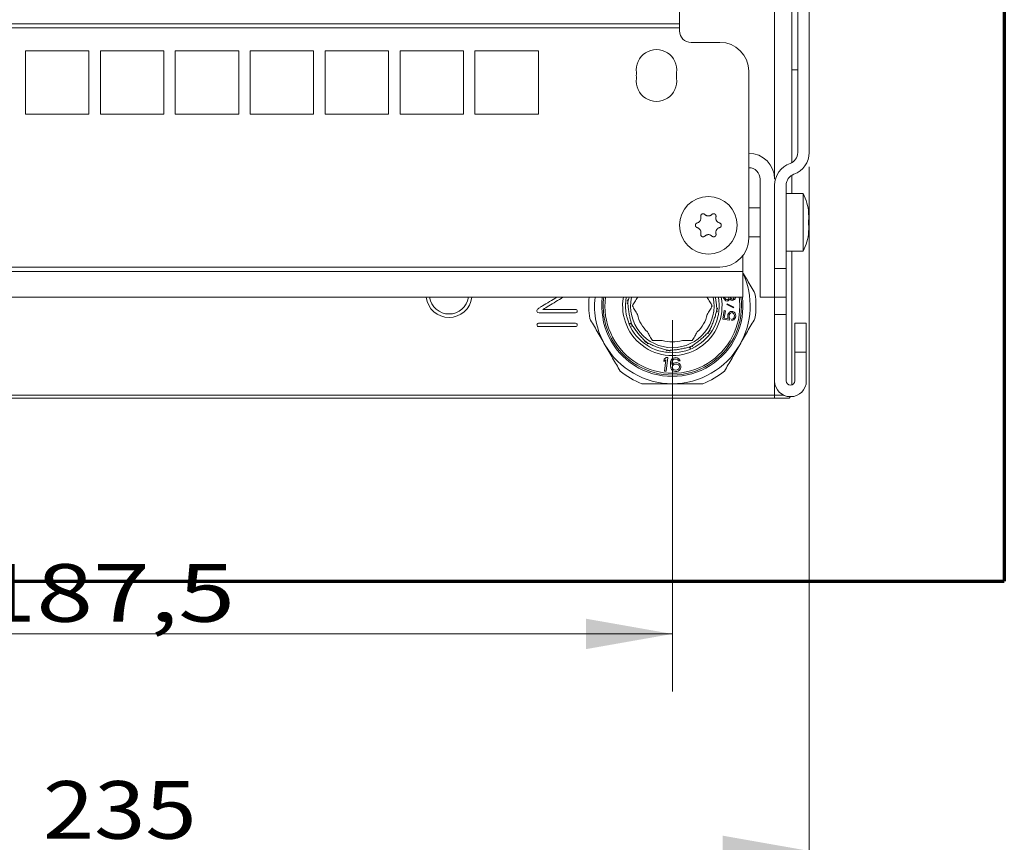
# Model space of a CAD drawing. Units: millimetres. Extents: x 0 to 420, y 0 to 297.
# Drawn here: x 209 to 243, y 99 to 128 of the extents above; entities that cross this region are included whole.
import ezdxf

# ---------------------------------------------------------------- set-up
doc = ezdxf.new("R2010")
doc.units = ezdxf.units.MM
doc.layers.add('1', color=7, linetype='Continuous', true_color=0xffffff)
doc.styles.add('ideas_simplex', font='simplex.shx')
doc.dimstyles.get("Standard").update_dxf_attribs({"dimtxt": 0.18, "dimasz": 0.18, "dimexe": 0.18, "dimexo": 0.0625, "dimgap": 0.09, "dimtad": 0, "dimtih": 1, "dimtoh": 1, "dimdec": 4, "dimzin": 0, "dimdsep": 46, "dimtxsty": 'Standard', "dimcen": 0.09, "dimadec": 0, "dimazin": 0, "dimtfac": 1, "dimtdec": 4, "dimtofl": 0, "dimtmove": 0, "dimatfit": 3, "dimfxl": 1, "dimtolj": 1, "dimtzin": 0, "dimarcsym": 0})

# ---------------------------------------------------------------- blocks, each defined once
blk = doc.blocks.new('_U1')
at = {"layer": '1', "color": 18, "lineweight": 13}
for p, q in [((188.9367, 122.895272), (188.9367, 97.150187)), ((235.9367, 122.895272), (235.9367, 97.150187)), ((188.9367, 99.150187), (235.9367, 99.150187))]:
    blk.add_line(p, q, dxfattribs=at)
at = {"layer": '1', "color": 18, "lineweight": 70}
for points in [[(188.9367, 99.150187), (191.936698, 99.679168), (191.936702, 98.621206)], [(235.9367, 99.150187), (232.936702, 98.621206), (232.936698, 99.679168)]]:
    blk.add_solid(points, dxfattribs=at)
at = {"layer": '1', "color": 18, "linetype": 'Continuous', "lineweight": 13, "insert": (209.3427, 99.57352), "char_height": 2, "attachment_point": 7, "line_spacing_factor": 1.204819, "style": 'ideas_simplex'}
blk.add_mtext('\\W1.1743;235', dxfattribs=at)
blk = doc.blocks.new('_U7')
at = {"layer": '1', "color": 18, "lineweight": 13}
for p, q in [((193.6867, 117.570993), (193.6867, 104.683508)), ((231.1867, 117.570993), (231.1867, 104.683508)), ((193.6867, 106.683508), (231.1867, 106.683508))]:
    blk.add_line(p, q, dxfattribs=at)
at = {"layer": '1', "color": 18, "lineweight": 70}
for points in [[(193.6867, 106.683508), (196.686698, 107.212489), (196.686702, 106.154527)], [(231.1867, 106.683508), (228.186702, 106.154527), (228.186698, 107.212489)]]:
    blk.add_solid(points, dxfattribs=at)
at = {"layer": '1', "color": 18, "linetype": 'Continuous', "lineweight": 13, "insert": (207.1427, 107.106842), "char_height": 2, "attachment_point": 7, "line_spacing_factor": 1.204819, "style": 'ideas_simplex'}
blk.add_mtext('\\W1.3012;187,5', dxfattribs=at)

msp = doc.modelspace()

# ---------------------------------------------------------------- linework, layer by layer
at = {"layer": '1', "color": 8, "linetype": 'Continuous', "lineweight": 70}
for p in [(242.708, 255.082), (182.587, 108.521)]:
    msp.add_line(p, (242.708, 108.521), dxfattribs=at)
at = {"layer": '1', "color": 155, "linetype": 'Continuous', "lineweight": 18}
for p, q in [((235.537, 149.85), (235.537, 123.395)), ((235.937, 149.85), (235.937, 123.395)), ((235.337, 138.422), (235.337, 123.05)), ((231.437, 127.862), (231.437, 128.448)), ((231.437, 127.726), (231.437, 127.862)), ((231.437, 127.621), (231.437, 127.726)), ((232.837, 127.221), (231.837, 127.221)), ((208.737, 126.926), (208.737, 124.726)), ((210.937, 126.926), (208.737, 126.926)), ((210.937, 124.726), (210.937, 126.926)), ((211.337, 126.926), (211.337, 124.726)), ((213.537, 126.926), (211.337, 126.926)), ((213.537, 124.726), (213.537, 126.926)), ((213.937, 126.926), (213.937, 124.726)), ((216.137, 126.926), (213.937, 126.926)), ((216.137, 124.726), (216.137, 126.926)), ((216.537, 126.926), (216.537, 124.726)), ((218.737, 126.926), (216.537, 126.926)), ((218.737, 124.726), (218.737, 126.926)), ((219.137, 126.926), (219.137, 124.726)), ((221.337, 126.926), (219.137, 126.926)), ((221.337, 124.726), (221.337, 126.926)), ((221.737, 126.926), (221.737, 124.726)), ((223.937, 126.926), (221.737, 126.926)), ((223.937, 124.726), (223.937, 126.926)), ((224.337, 126.926), (224.337, 124.726)), ((226.537, 126.926), (224.337, 126.926)), ((226.537, 124.726), (226.537, 126.926)), ((233.837, 120.421), (233.837, 126.221)), ((235.337, 126.271), (235.537, 126.271)), ((208.737, 124.726), (210.937, 124.726)), ((211.337, 124.726), (213.537, 124.726)), ((213.937, 124.726), (216.137, 124.726)), ((216.537, 124.726), (218.737, 124.726)), ((219.137, 124.726), (221.337, 124.726)), ((221.737, 124.726), (223.937, 124.726)), ((224.337, 124.726), (226.537, 124.726)), ((234.237, 118.371), (234.237, 122.471)), ((235.337, 122.612), (235.337, 121.971)), ((234.737, 122.264), (234.737, 119.371)), ((235.137, 122.264), (235.137, 119.371)), ((235.727, 121.971), (235.137, 121.971)), ((235.727, 119.971), (235.727, 121.971)), ((234.237, 121.471), (233.837, 121.471)), ((235.912, 121.296), (235.922, 121.296)), ((235.922, 120.646), (235.912, 120.646)), ((233.837, 120.471), (234.237, 120.471)), ((235.137, 119.971), (235.727, 119.971)), ((235.337, 119.972), (235.337, 115.331)), ((233.637, 119.821), (233.637, 119.271)), ((232.837, 119.421), (192.037, 119.421)), ((233.637, 119.271), (233.637, 118.371)), ((234.737, 119.371), (235.137, 119.371)), ((234.737, 118.671), (234.737, 119.371)), ((235.137, 119.371), (235.137, 118.371)), ((234.737, 118.371), (234.737, 118.671)), ((233.637, 118.371), (207.237, 118.371)), ((234.737, 118.371), (234.237, 118.371)), ((234.737, 118.371), (234.737, 117.771)), ((235.137, 118.371), (234.737, 118.371)), ((235.137, 117.771), (235.137, 118.371)), ((234.737, 117.771), (234.737, 115.471)), ((235.137, 115.471), (235.137, 117.771)), ((235.437, 116.471), (235.437, 117.471)), ((235.437, 117.471), (235.837, 117.471)), ((235.837, 117.471), (235.837, 116.471)), ((235.437, 115.471), (235.437, 116.471)), ((235.837, 116.471), (235.437, 116.471)), ((235.837, 115.471), (235.837, 116.471)), ((190.137, 114.971), (234.737, 114.971)), ((234.737, 114.871), (190.137, 114.871)), ((235.058, 114.971), (234.737, 114.971)), ((235.237, 114.871), (234.737, 114.871)), ((235.237, 114.871), (235.287, 114.921))]:
    msp.add_line(p, q, dxfattribs=at)
at = {"layer": '1', "color": 155, "linetype": 'Continuous', "lineweight": 13}
for p, q in [((234.737, 122.472), (234.737, 137.905)), ((231.437, 127.862), (193.437, 127.862)), ((231.437, 127.726), (193.437, 127.726)), ((235.915, 121.347), (235.909, 121.347)), ((235.915, 120.595), (235.909, 120.595)), ((207.237, 119.271), (233.637, 119.271)), ((229.587, 118.291), (229.577, 118.292)), ((232.962, 118.371), (232.964, 118.354)), ((232.964, 118.354), (232.981, 118.312)), ((232.981, 118.312), (233.015, 118.272)), ((233.009, 118.361), (233.007, 118.371)), ((233.024, 118.328), (233.009, 118.361)), ((233.015, 118.272), (233.046, 118.251)), ((233.057, 118.297), (233.024, 118.328)), ((233.046, 118.251), (233.094, 118.241)), ((233.086, 118.284), (233.057, 118.297)), ((233.104, 118.287), (233.086, 118.284)), ((233.094, 118.241), (233.121, 118.245)), ((233.128, 118.31), (233.104, 118.287)), ((233.121, 118.245), (233.153, 118.269)), ((233.149, 118.349), (233.128, 118.31)), ((233.151, 118.371), (233.149, 118.349)), ((233.153, 118.269), (233.176, 118.3)), ((233.176, 118.3), (233.182, 118.319)), ((233.182, 118.319), (233.194, 118.303)), ((233.194, 118.303), (233.226, 118.272)), ((233.203, 118.358), (233.197, 118.371)), ((233.227, 118.326), (233.203, 118.358)), ((233.226, 118.272), (233.274, 118.262)), ((233.267, 118.306), (233.227, 118.326)), ((233.294, 118.311), (233.267, 118.306)), ((233.274, 118.262), (233.301, 118.267)), ((233.325, 118.343), (233.294, 118.311)), ((233.301, 118.267), (233.343, 118.292)), ((233.334, 118.371), (233.325, 118.343)), ((233.343, 118.292), (233.365, 118.323)), ((233.365, 118.323), (233.384, 118.371)), ((233.384, 118.371), (233.384, 118.371)), ((229.574, 118.146), (229.563, 118.147)), ((232.8, 117.996), (232.81, 117.995)), ((232.985, 117.911), (232.935, 117.613)), ((233.03, 117.903), (232.985, 117.911)), ((232.987, 117.649), (233.03, 117.903)), ((233.095, 118.143), (233.077, 118.116)), ((233.077, 118.116), (233.304, 118.002)), ((233.322, 118.028), (233.095, 118.143)), ((233.304, 118.002), (233.322, 118.028)), ((232.787, 117.851), (232.797, 117.85)), ((232.935, 117.613), (233.167, 117.574)), ((233.13, 117.625), (232.987, 117.649)), ((233.118, 117.771), (233.109, 117.719)), ((233.109, 117.719), (233.11, 117.673)), ((233.11, 117.673), (233.13, 117.625)), ((233.134, 117.813), (233.118, 117.771)), ((233.168, 117.853), (233.134, 117.813)), ((233.154, 117.711), (233.163, 117.764)), ((233.157, 117.675), (233.154, 117.711)), ((233.178, 117.635), (233.157, 117.675)), ((233.163, 117.764), (233.177, 117.797)), ((233.167, 117.574), (233.178, 117.635)), ((233.209, 117.873), (233.168, 117.853)), ((233.177, 117.797), (233.2, 117.82)), ((233.2, 117.82), (233.229, 117.833)), ((233.256, 117.883), (233.209, 117.873)), ((233.229, 117.833), (233.258, 117.838)), ((233.256, 117.613), (233.248, 117.56)), ((233.248, 117.56), (233.286, 117.572)), ((233.292, 117.877), (233.256, 117.883)), ((233.295, 117.624), (233.256, 117.613)), ((233.258, 117.838), (233.276, 117.835)), ((233.276, 117.835), (233.301, 117.821)), ((233.286, 117.572), (233.326, 117.592)), ((233.334, 117.852), (233.292, 117.877)), ((233.318, 117.647), (233.295, 117.624)), ((233.301, 117.821), (233.325, 117.799)), ((233.332, 117.681), (233.318, 117.647)), ((233.325, 117.799), (233.338, 117.77)), ((233.326, 117.592), (233.361, 117.631)), ((233.341, 117.733), (233.332, 117.681)), ((233.365, 117.819), (233.334, 117.852)), ((233.338, 117.77), (233.341, 117.733)), ((233.361, 117.631), (233.377, 117.673)), ((233.384, 117.771), (233.365, 117.819)), ((233.377, 117.673), (233.386, 117.726)), ((233.386, 117.726), (233.384, 117.771)), ((234.737, 117.771), (235.137, 117.771)), ((229.691, 117.462), (229.682, 117.458)), ((229.752, 117.33), (229.743, 117.325)), ((232.462, 117.081), (232.47, 117.074)), ((232.546, 117.199), (232.555, 117.194)), ((230.196, 116.795), (230.19, 116.787)), ((230.315, 116.712), (230.309, 116.703)), ((231.796, 116.576), (231.8, 116.566)), ((231.928, 116.636), (231.933, 116.627)), ((230.899, 116.221), (230.889, 116.14)), ((230.889, 116.14), (230.957, 116.203)), ((230.967, 116.284), (230.899, 116.221)), ((230.957, 116.203), (230.909, 115.808)), ((230.967, 116.471), (230.965, 116.461)), ((231.027, 116.277), (230.967, 116.284)), ((230.968, 115.801), (231.027, 116.277)), ((231.111, 116.458), (231.111, 116.448)), ((231.141, 116.184), (231.124, 116.132)), ((231.169, 116.226), (231.141, 116.184)), ((231.217, 116.26), (231.169, 116.226)), ((231.183, 116.155), (231.201, 116.187)), ((231.201, 116.187), (231.23, 116.209)), ((231.267, 116.273), (231.217, 116.26)), ((231.23, 116.209), (231.26, 116.221)), ((231.26, 116.221), (231.319, 116.224)), ((231.307, 116.275), (231.267, 116.273)), ((231.357, 116.267), (231.307, 116.275)), ((231.319, 116.224), (231.35, 116.216)), ((231.35, 116.216), (231.381, 116.197)), ((231.409, 116.24), (231.357, 116.267)), ((231.381, 116.197), (231.403, 116.168)), ((231.441, 116.201), (231.409, 116.24)), ((231.453, 116.17), (231.441, 116.201)), ((231.124, 116.132), (231.118, 116.06)), ((231.118, 116.06), (231.122, 115.988)), ((231.122, 115.988), (231.136, 115.918)), ((231.136, 115.918), (231.159, 115.868)), ((231.159, 115.868), (231.191, 115.829)), ((231.168, 116.063), (231.175, 116.124)), ((231.169, 116.042), (231.168, 116.063)), ((231.227, 116.086), (231.169, 116.042)), ((231.175, 116.124), (231.183, 116.155)), ((231.184, 115.961), (231.192, 115.992)), ((231.186, 115.931), (231.184, 115.961)), ((231.197, 115.901), (231.186, 115.931)), ((231.192, 115.992), (231.211, 116.014)), ((231.219, 115.871), (231.197, 115.901)), ((231.211, 116.014), (231.24, 116.036)), ((231.25, 115.852), (231.219, 115.871)), ((231.276, 116.099), (231.227, 116.086)), ((231.24, 116.036), (231.269, 116.048)), ((231.281, 115.844), (231.25, 115.852)), ((231.269, 116.048), (231.339, 116.052)), ((231.326, 116.102), (231.276, 116.099)), ((231.35, 115.848), (231.281, 115.844)), ((231.377, 116.095), (231.326, 116.102)), ((231.339, 116.052), (231.37, 116.043)), ((231.38, 115.86), (231.35, 115.848)), ((231.37, 116.043), (231.401, 116.024)), ((231.428, 116.067), (231.377, 116.095)), ((231.409, 115.882), (231.38, 115.86)), ((231.393, 115.809), (231.441, 115.843)), ((231.401, 116.024), (231.422, 116.005)), ((231.403, 116.168), (231.453, 116.17)), ((231.427, 115.913), (231.409, 115.882)), ((231.422, 116.005), (231.433, 115.975)), ((231.435, 115.944), (231.427, 115.913)), ((231.46, 116.038), (231.428, 116.067)), ((231.433, 115.975), (231.435, 115.944)), ((231.441, 115.843), (231.469, 115.885)), ((231.483, 115.988), (231.46, 116.038)), ((231.469, 115.885), (231.486, 115.937)), ((231.486, 115.937), (231.483, 115.988)), ((230.909, 115.808), (230.968, 115.801)), ((231.191, 115.829), (231.243, 115.801)), ((231.243, 115.801), (231.293, 115.793)), ((231.293, 115.793), (231.343, 115.796)), ((231.343, 115.796), (231.393, 115.809)), ((234.737, 114.971), (234.737, 115.471)), ((234.737, 114.871), (234.737, 114.971))]:
    msp.add_line(p, q, dxfattribs=at)
at = {"layer": '1', "color": 155, "linetype": 'Continuous', "lineweight": 18}
msp.add_circle((232.437, 120.871), 1, dxfattribs=at)
for centre, radius, start, end in [((231.837, 127.621), 0.4, 180, 270), ((232.837, 126.221), 1, 0, 90), ((230.637, 126.271), 0.7, 351.7868, 188.2132), ((230.637, 126.071), 0.7, 171.7868, 188.2132), ((230.637, 126.071), 0.7, 351.7868, 8.2132), ((230.637, 125.871), 0.7, 171.7868, 8.2132), ((233.837, 122.471), 0.9, 0, 90), ((235.137, 123.395), 0.4, 289.4712, 0), ((235.137, 123.395), 0.8, 289.4712, 0), ((235.537, 122.264), 0.8, 109.4712, 180), ((233.837, 122.471), 0.4, 0, 90), ((235.537, 122.264), 0.4, 109.4712, 180), ((234.227, 121.171), 1.7, 4.2664, 28.0725), ((234.227, 120.771), 1.7, 331.9275, 355.7093), ((232.837, 120.421), 1, 270, 0), ((223.437, 118.471), 0.8, 187.1831, 352.8169), ((223.437, 118.471), 0.68, 188.46, 351.54), ((235.287, 115.471), 0.55, 180, 0), ((235.287, 115.471), 0.15, 180, 0)]:
    msp.add_arc(centre, radius, start, end, dxfattribs=at)
at = {"layer": '1', "color": 155, "linetype": 'Continuous', "lineweight": 13}
for radius, start, end in [(2.7, 330, 24.8503), (2.9, 174.0624, 188.5967), (2.7, 173.6213, 210), (2.45, 172.9688, 7.0312), (2.4, 172.8225, 0), (2.34, 172.6369, 0), (1.725, 169.9875, 10.0125), (1.625, 169.3631, 10.6369), (1.554, 171.6075, 177.4856), (1.546, 172.2431, 177.2663), (1.45, 168.0581, 270), (1.45, 270, 11.9419), (2.34, 0, 7.3688), (2.4, 0, 7.1831), (2.9, 351.4033, 8.5967), (1.546, 352.2319, 357.3338), (1.554, 352.1025, 357.0919), (1.25, 193.7398, 226.2602), (1.25, 313.7398, 346.2602), (1.554, 202.1344, 207.3431), (1.546, 202.1794, 207.6863), (1.546, 322.2113, 327.2625), (1.554, 322.1888, 327.3244), (1.25, 253.7398, 286.2602), (2.7, 210, 270), (1.546, 231.9075, 237.33), (1.554, 232.1831, 237.3469), (1.554, 262.0575, 266.3494), (1.546, 262.1137, 267.4237), (2.7, 270, 330), (1.554, 291.8475, 297.3656), (1.546, 292.9613, 297.3712), (2.9, 231.4033, 248.5967), (2.9, 291.4033, 308.5967)]:
    msp.add_arc((231.187, 118.071), radius, start, end, dxfattribs=at)
at = {"layer": '1', "color": 155, "linetype": 'Continuous', "lineweight": 18}
for points, knots in [([(235.915, 121.347), (235.915, 121.351), (235.914, 121.357), (235.913, 121.361), (235.912, 121.364), (235.912, 121.365), (235.912, 121.367), (235.912, 121.368), (235.911, 121.37), (235.911, 121.371), (235.91, 121.371), (235.91, 121.372), (235.91, 121.372), (235.91, 121.372), (235.909, 121.372), (235.909, 121.371), (235.909, 121.37), (235.909, 121.369), (235.908, 121.368), (235.908, 121.367), (235.908, 121.365), (235.908, 121.363), (235.908, 121.36), (235.908, 121.358), (235.908, 121.356), (235.908, 121.354), (235.908, 121.35), (235.909, 121.347), (235.909, 121.342), (235.909, 121.34), (235.909, 121.336), (235.909, 121.334), (235.91, 121.329), (235.91, 121.325), (235.91, 121.318), (235.911, 121.316), (235.911, 121.312), (235.911, 121.31), (235.912, 121.303), (235.912, 121.298), (235.913, 121.292), (235.913, 121.289), (235.913, 121.285), (235.914, 121.282), (235.914, 121.276), (235.915, 121.271), (235.915, 121.267)], [0, 0, 0, 0, 0.0625, 0.125, 0.125, 0.15625, 0.15625, 0.1875, 0.1875, 0.25, 0.25, 0.28125, 0.28125, 0.3125, 0.3125, 0.375, 0.375, 0.40625, 0.40625, 0.4375, 0.4375, 0.5, 0.5, 0.53125, 0.53125, 0.5625, 0.5625, 0.625, 0.625, 0.65625, 0.65625, 0.6875, 0.6875, 0.75, 0.75, 0.78125, 0.78125, 0.8125, 0.8125, 0.875, 0.875, 0.90625, 0.90625, 0.9375, 0.9375, 1, 1, 1, 1]), ([(235.922, 121.296), (235.922, 121.296), (235.922, 121.296), (235.922, 121.296), (235.922, 121.297), (235.922, 121.3), (235.922, 121.301), (235.921, 121.302), (235.921, 121.304), (235.921, 121.309), (235.92, 121.314), (235.919, 121.318), (235.919, 121.319), (235.919, 121.322), (235.919, 121.324), (235.918, 121.332), (235.917, 121.339), (235.915, 121.347)], [0, 0, 0, 0, 0.000094, 0.000094, 0.25007, 0.25007, 0.312564, 0.312564, 0.375059, 0.500047, 0.625035, 0.625035, 0.687529, 0.687529, 0.750023, 0.750023, 1, 1, 1, 1]), ([(232.173, 121.167), (232.176, 121.156), (232.178, 121.144), (232.179, 121.127), (232.179, 121.121), (232.179, 121.113), (232.178, 121.11), (232.178, 121.104), (232.178, 121.101), (232.176, 121.087), (232.173, 121.076), (232.169, 121.062), (232.168, 121.06), (232.165, 121.054), (232.164, 121.052), (232.161, 121.044), (232.158, 121.039), (232.15, 121.024), (232.143, 121.014), (232.133, 121.003), (232.131, 121.001), (232.127, 120.997), (232.121, 120.991), (232.11, 120.982), (232.101, 120.975), (232.094, 120.971), (232.091, 120.969), (232.086, 120.966), (232.083, 120.965), (232.071, 120.959), (232.06, 120.955), (232.049, 120.952)], [0, 0, 0, 0, 0.125, 0.125, 0.1875, 0.1875, 0.21875, 0.21875, 0.25, 0.25, 0.375, 0.375, 0.40625, 0.40625, 0.4375, 0.4375, 0.5, 0.5, 0.625, 0.625, 0.65625, 0.65625, 0.6875, 0.75, 0.8125, 0.8125, 0.84375, 0.84375, 0.875, 0.875, 1, 1, 1, 1]), ([(232.313, 121.247), (232.309, 121.251), (232.302, 121.257), (232.295, 121.261), (232.288, 121.264), (232.286, 121.265), (232.282, 121.267), (232.28, 121.268), (232.273, 121.27), (232.269, 121.271), (232.262, 121.271), (232.26, 121.272), (232.255, 121.272), (232.253, 121.272), (232.246, 121.272), (232.242, 121.271), (232.235, 121.27), (232.233, 121.269), (232.228, 121.268), (232.226, 121.267), (232.22, 121.265), (232.216, 121.263), (232.21, 121.26), (232.208, 121.258), (232.204, 121.256), (232.202, 121.254), (232.197, 121.25), (232.194, 121.247), (232.189, 121.242), (232.188, 121.24), (232.185, 121.236), (232.184, 121.234), (232.18, 121.229), (232.178, 121.225), (232.175, 121.218), (232.175, 121.216), (232.173, 121.212), (232.173, 121.21), (232.171, 121.203), (232.17, 121.198), (232.17, 121.192), (232.17, 121.189), (232.17, 121.185), (232.17, 121.182), (232.171, 121.176), (232.172, 121.171), (232.173, 121.167)], [0, 0, 0, 0, 0.0625, 0.125, 0.125, 0.15625, 0.15625, 0.1875, 0.1875, 0.25, 0.25, 0.28125, 0.28125, 0.3125, 0.3125, 0.375, 0.375, 0.40625, 0.40625, 0.4375, 0.4375, 0.5, 0.5, 0.53125, 0.53125, 0.5625, 0.5625, 0.625, 0.625, 0.65625, 0.65625, 0.6875, 0.6875, 0.75, 0.75, 0.78125, 0.78125, 0.8125, 0.8125, 0.875, 0.875, 0.90625, 0.90625, 0.9375, 0.9375, 1, 1, 1, 1]), ([(232.561, 121.247), (232.553, 121.239), (232.544, 121.232), (232.53, 121.222), (232.525, 121.22), (232.517, 121.215), (232.515, 121.214), (232.509, 121.212), (232.507, 121.21), (232.493, 121.205), (232.482, 121.202), (232.468, 121.199), (232.465, 121.198), (232.46, 121.197), (232.457, 121.197), (232.448, 121.196), (232.442, 121.196), (232.425, 121.196), (232.414, 121.197), (232.4, 121.2), (232.397, 121.201), (232.391, 121.202), (232.383, 121.204), (232.369, 121.209), (232.359, 121.214), (232.351, 121.218), (232.349, 121.219), (232.344, 121.222), (232.342, 121.224), (232.33, 121.232), (232.321, 121.239), (232.313, 121.247)], [0, 0, 0, 0, 0.125, 0.125, 0.1875, 0.1875, 0.21875, 0.21875, 0.25, 0.25, 0.375, 0.375, 0.40625, 0.40625, 0.4375, 0.4375, 0.5, 0.5, 0.625, 0.625, 0.65625, 0.65625, 0.6875, 0.75, 0.8125, 0.8125, 0.84375, 0.84375, 0.875, 0.875, 1, 1, 1, 1]), ([(232.701, 121.167), (232.702, 121.171), (232.703, 121.18), (232.704, 121.189), (232.703, 121.196), (232.703, 121.198), (232.702, 121.203), (232.702, 121.205), (232.7, 121.212), (232.699, 121.216), (232.696, 121.222), (232.695, 121.224), (232.693, 121.228), (232.692, 121.23), (232.689, 121.236), (232.686, 121.24), (232.681, 121.245), (232.68, 121.247), (232.676, 121.25), (232.675, 121.251), (232.669, 121.256), (232.666, 121.258), (232.66, 121.262), (232.658, 121.263), (232.654, 121.265), (232.651, 121.266), (232.645, 121.268), (232.641, 121.269), (232.634, 121.271), (232.632, 121.271), (232.627, 121.272), (232.625, 121.272), (232.618, 121.272), (232.614, 121.272), (232.607, 121.271), (232.605, 121.27), (232.6, 121.27), (232.598, 121.269), (232.591, 121.267), (232.587, 121.265), (232.581, 121.262), (232.579, 121.261), (232.575, 121.259), (232.573, 121.258), (232.568, 121.254), (232.564, 121.251), (232.561, 121.247)], [0, 0, 0, 0, 0.0625, 0.125, 0.125, 0.15625, 0.15625, 0.1875, 0.1875, 0.25, 0.25, 0.28125, 0.28125, 0.3125, 0.3125, 0.375, 0.375, 0.40625, 0.40625, 0.4375, 0.4375, 0.5, 0.5, 0.53125, 0.53125, 0.5625, 0.5625, 0.625, 0.625, 0.65625, 0.65625, 0.6875, 0.6875, 0.75, 0.75, 0.78125, 0.78125, 0.8125, 0.8125, 0.875, 0.875, 0.90625, 0.90625, 0.9375, 0.9375, 1, 1, 1, 1]), ([(232.825, 120.952), (232.814, 120.955), (232.803, 120.959), (232.788, 120.966), (232.783, 120.969), (232.775, 120.974), (232.773, 120.975), (232.768, 120.978), (232.766, 120.98), (232.754, 120.989), (232.746, 120.997), (232.736, 121.008), (232.735, 121.01), (232.731, 121.014), (232.729, 121.017), (232.724, 121.024), (232.721, 121.028), (232.712, 121.043), (232.708, 121.054), (232.703, 121.067), (232.702, 121.07), (232.701, 121.076), (232.698, 121.084), (232.696, 121.098), (232.695, 121.11), (232.695, 121.118), (232.695, 121.121), (232.695, 121.127), (232.695, 121.13), (232.696, 121.144), (232.698, 121.156), (232.701, 121.167)], [0, 0, 0, 0, 0.125, 0.125, 0.1875, 0.1875, 0.21875, 0.21875, 0.25, 0.25, 0.375, 0.375, 0.40625, 0.40625, 0.4375, 0.4375, 0.5, 0.5, 0.625, 0.625, 0.65625, 0.65625, 0.6875, 0.75, 0.8125, 0.8125, 0.84375, 0.84375, 0.875, 0.875, 1, 1, 1, 1]), ([(235.915, 121.052), (235.915, 121.05), (235.914, 121.047), (235.913, 121.043), (235.912, 121.039), (235.912, 121.038), (235.912, 121.035), (235.912, 121.034), (235.911, 121.029), (235.911, 121.026), (235.91, 121.02), (235.91, 121.018), (235.91, 121.014), (235.91, 121.012), (235.909, 121.006), (235.909, 121.002), (235.909, 120.996), (235.909, 120.994), (235.908, 120.989), (235.908, 120.987), (235.908, 120.98), (235.908, 120.976), (235.908, 120.969), (235.908, 120.966), (235.908, 120.962), (235.908, 120.96), (235.908, 120.953), (235.909, 120.948), (235.909, 120.942), (235.909, 120.94), (235.909, 120.936), (235.909, 120.934), (235.91, 120.928), (235.91, 120.924), (235.91, 120.918), (235.911, 120.917), (235.911, 120.913), (235.911, 120.912), (235.912, 120.907), (235.912, 120.904), (235.913, 120.9), (235.913, 120.899), (235.913, 120.897), (235.914, 120.896), (235.914, 120.893), (235.915, 120.892), (235.915, 120.89)], [0, 0, 0, 0, 0.0625, 0.125, 0.125, 0.15625, 0.15625, 0.1875, 0.1875, 0.25, 0.25, 0.28125, 0.28125, 0.3125, 0.3125, 0.375, 0.375, 0.40625, 0.40625, 0.4375, 0.4375, 0.5, 0.5, 0.53125, 0.53125, 0.5625, 0.5625, 0.625, 0.625, 0.65625, 0.65625, 0.6875, 0.6875, 0.75, 0.75, 0.78125, 0.78125, 0.8125, 0.8125, 0.875, 0.875, 0.90625, 0.90625, 0.9375, 0.9375, 1, 1, 1, 1]), ([(235.915, 121.267), (235.917, 121.256), (235.918, 121.244), (235.919, 121.227), (235.919, 121.221), (235.92, 121.213), (235.92, 121.21), (235.92, 121.204), (235.92, 121.201), (235.921, 121.187), (235.921, 121.176), (235.922, 121.162), (235.922, 121.16), (235.922, 121.154), (235.922, 121.152), (235.922, 121.144), (235.922, 121.139), (235.922, 121.124), (235.922, 121.114), (235.922, 121.103), (235.922, 121.101), (235.921, 121.097), (235.921, 121.091), (235.921, 121.082), (235.92, 121.075), (235.919, 121.071), (235.919, 121.069), (235.919, 121.066), (235.919, 121.065), (235.918, 121.059), (235.917, 121.055), (235.915, 121.052)], [0, 0, 0, 0, 0.125, 0.125, 0.1875, 0.1875, 0.21875, 0.21875, 0.25, 0.25, 0.375, 0.375, 0.40625, 0.40625, 0.4375, 0.4375, 0.5, 0.5, 0.625, 0.625, 0.65625, 0.65625, 0.6875, 0.75, 0.8125, 0.8125, 0.84375, 0.84375, 0.875, 0.875, 1, 1, 1, 1]), ([(232.049, 120.952), (232.044, 120.95), (232.036, 120.947), (232.028, 120.943), (232.022, 120.939), (232.02, 120.938), (232.017, 120.935), (232.015, 120.934), (232.01, 120.929), (232.007, 120.926), (232.003, 120.92), (232.001, 120.918), (231.999, 120.914), (231.998, 120.912), (231.994, 120.906), (231.993, 120.902), (231.99, 120.896), (231.99, 120.894), (231.989, 120.889), (231.988, 120.887), (231.987, 120.88), (231.987, 120.876), (231.987, 120.869), (231.987, 120.866), (231.987, 120.862), (231.987, 120.86), (231.989, 120.853), (231.99, 120.848), (231.992, 120.842), (231.993, 120.84), (231.995, 120.836), (231.996, 120.834), (231.999, 120.828), (232.001, 120.824), (232.005, 120.818), (232.007, 120.817), (232.01, 120.813), (232.011, 120.812), (232.016, 120.807), (232.02, 120.804), (232.026, 120.8), (232.028, 120.799), (232.032, 120.797), (232.034, 120.796), (232.04, 120.793), (232.044, 120.792), (232.049, 120.79)], [0, 0, 0, 0, 0.0625, 0.125, 0.125, 0.15625, 0.15625, 0.1875, 0.1875, 0.25, 0.25, 0.28125, 0.28125, 0.3125, 0.3125, 0.375, 0.375, 0.40625, 0.40625, 0.4375, 0.4375, 0.5, 0.5, 0.53125, 0.53125, 0.5625, 0.5625, 0.625, 0.625, 0.65625, 0.65625, 0.6875, 0.6875, 0.75, 0.75, 0.78125, 0.78125, 0.8125, 0.8125, 0.875, 0.875, 0.90625, 0.90625, 0.9375, 0.9375, 1, 1, 1, 1]), ([(232.049, 120.79), (232.06, 120.787), (232.07, 120.783), (232.086, 120.776), (232.091, 120.773), (232.098, 120.768), (232.101, 120.767), (232.105, 120.764), (232.108, 120.762), (232.119, 120.753), (232.127, 120.745), (232.137, 120.734), (232.139, 120.732), (232.142, 120.728), (232.144, 120.725), (232.149, 120.718), (232.152, 120.714), (232.161, 120.699), (232.166, 120.688), (232.17, 120.674), (232.171, 120.672), (232.173, 120.666), (232.175, 120.658), (232.178, 120.644), (232.178, 120.632), (232.179, 120.624), (232.179, 120.621), (232.179, 120.615), (232.179, 120.612), (232.178, 120.598), (232.176, 120.586), (232.173, 120.575)], [0, 0, 0, 0, 0.125, 0.125, 0.1875, 0.1875, 0.21875, 0.21875, 0.25, 0.25, 0.375, 0.375, 0.40625, 0.40625, 0.4375, 0.4375, 0.5, 0.5, 0.625, 0.625, 0.65625, 0.65625, 0.6875, 0.75, 0.8125, 0.8125, 0.84375, 0.84375, 0.875, 0.875, 1, 1, 1, 1]), ([(232.701, 120.575), (232.698, 120.586), (232.696, 120.598), (232.695, 120.615), (232.695, 120.62), (232.695, 120.629), (232.695, 120.632), (232.695, 120.638), (232.696, 120.641), (232.698, 120.655), (232.7, 120.666), (232.705, 120.68), (232.706, 120.682), (232.708, 120.688), (232.709, 120.69), (232.713, 120.698), (232.715, 120.703), (232.724, 120.718), (232.731, 120.728), (232.74, 120.739), (232.742, 120.741), (232.746, 120.745), (232.752, 120.751), (232.763, 120.76), (232.773, 120.767), (232.78, 120.771), (232.782, 120.773), (232.787, 120.776), (232.79, 120.777), (232.803, 120.783), (232.814, 120.787), (232.825, 120.79)], [0, 0, 0, 0, 0.125, 0.125, 0.1875, 0.1875, 0.21875, 0.21875, 0.25, 0.25, 0.375, 0.375, 0.40625, 0.40625, 0.4375, 0.4375, 0.5, 0.5, 0.625, 0.625, 0.65625, 0.65625, 0.6875, 0.75, 0.8125, 0.8125, 0.84375, 0.84375, 0.875, 0.875, 1, 1, 1, 1]), ([(232.825, 120.79), (232.829, 120.792), (232.838, 120.795), (232.846, 120.799), (232.851, 120.803), (232.853, 120.804), (232.857, 120.807), (232.859, 120.808), (232.864, 120.813), (232.867, 120.816), (232.871, 120.822), (232.872, 120.824), (232.875, 120.828), (232.876, 120.83), (232.879, 120.836), (232.881, 120.84), (232.883, 120.846), (232.884, 120.848), (232.885, 120.853), (232.885, 120.855), (232.886, 120.862), (232.887, 120.866), (232.887, 120.873), (232.887, 120.876), (232.886, 120.88), (232.886, 120.882), (232.885, 120.889), (232.884, 120.893), (232.882, 120.9), (232.881, 120.902), (232.879, 120.906), (232.878, 120.908), (232.875, 120.914), (232.872, 120.918), (232.868, 120.924), (232.867, 120.925), (232.864, 120.929), (232.862, 120.93), (232.857, 120.935), (232.853, 120.938), (232.848, 120.942), (232.846, 120.943), (232.842, 120.945), (232.84, 120.946), (232.834, 120.949), (232.829, 120.95), (232.825, 120.952)], [0, 0, 0, 0, 0.0625, 0.125, 0.125, 0.15625, 0.15625, 0.1875, 0.1875, 0.25, 0.25, 0.28125, 0.28125, 0.3125, 0.3125, 0.375, 0.375, 0.40625, 0.40625, 0.4375, 0.4375, 0.5, 0.5, 0.53125, 0.53125, 0.5625, 0.5625, 0.625, 0.625, 0.65625, 0.65625, 0.6875, 0.6875, 0.75, 0.75, 0.78125, 0.78125, 0.8125, 0.8125, 0.875, 0.875, 0.90625, 0.90625, 0.9375, 0.9375, 1, 1, 1, 1]), ([(235.915, 120.675), (235.915, 120.671), (235.914, 120.662), (235.913, 120.653), (235.912, 120.646), (235.912, 120.644), (235.912, 120.639), (235.912, 120.637), (235.911, 120.63), (235.911, 120.626), (235.91, 120.62), (235.91, 120.618), (235.91, 120.614), (235.91, 120.612), (235.909, 120.606), (235.909, 120.602), (235.909, 120.597), (235.909, 120.595), (235.908, 120.592), (235.908, 120.591), (235.908, 120.586), (235.908, 120.584), (235.908, 120.58), (235.908, 120.579), (235.908, 120.577), (235.908, 120.576), (235.908, 120.574), (235.909, 120.573), (235.909, 120.571), (235.909, 120.571), (235.909, 120.57), (235.909, 120.57), (235.909, 120.57), (235.91, 120.57), (235.91, 120.57)], [0, 0, 0, 0, 0.089318, 0.178635, 0.178635, 0.223294, 0.223294, 0.267953, 0.267953, 0.35727, 0.35727, 0.401929, 0.401929, 0.446588, 0.446588, 0.535906, 0.535906, 0.580564, 0.580564, 0.625223, 0.625223, 0.714541, 0.714541, 0.7592, 0.7592, 0.803859, 0.803859, 0.893176, 0.893176, 0.937835, 0.937835, 0.982494, 0.982494, 1, 1, 1, 1]), ([(235.915, 120.89), (235.917, 120.887), (235.918, 120.883), (235.919, 120.876), (235.919, 120.873), (235.92, 120.868), (235.92, 120.867), (235.92, 120.864), (235.92, 120.862), (235.921, 120.853), (235.921, 120.845), (235.922, 120.834), (235.922, 120.832), (235.922, 120.828), (235.922, 120.825), (235.922, 120.818), (235.922, 120.814), (235.922, 120.799), (235.922, 120.788), (235.922, 120.774), (235.922, 120.772), (235.921, 120.766), (235.921, 120.758), (235.921, 120.744), (235.92, 120.732), (235.919, 120.724), (235.919, 120.721), (235.919, 120.715), (235.919, 120.712), (235.918, 120.698), (235.917, 120.686), (235.915, 120.675)], [0, 0, 0, 0, 0.125, 0.125, 0.1875, 0.1875, 0.21875, 0.21875, 0.25, 0.25, 0.375, 0.375, 0.40625, 0.40625, 0.4375, 0.4375, 0.5, 0.5, 0.625, 0.625, 0.65625, 0.65625, 0.6875, 0.75, 0.8125, 0.8125, 0.84375, 0.84375, 0.875, 0.875, 1, 1, 1, 1]), ([(235.915, 120.595), (235.917, 120.603), (235.918, 120.61), (235.919, 120.619), (235.919, 120.622), (235.92, 120.627), (235.92, 120.628), (235.92, 120.63), (235.92, 120.631), (235.921, 120.637), (235.921, 120.64), (235.922, 120.643), (235.922, 120.644), (235.922, 120.644), (235.922, 120.645), (235.922, 120.646), (235.922, 120.646), (235.922, 120.646), (235.922, 120.646), (235.922, 120.646)], [0, 0, 0, 0, 0.249898, 0.249898, 0.374848, 0.374848, 0.437322, 0.437322, 0.499797, 0.499797, 0.749695, 0.749695, 0.81217, 0.81217, 0.874645, 0.874645, 0.999594, 0.999594, 1, 1, 1, 1]), ([(232.173, 120.575), (232.172, 120.571), (232.17, 120.562), (232.17, 120.553), (232.17, 120.546), (232.171, 120.544), (232.171, 120.539), (232.172, 120.537), (232.173, 120.53), (232.175, 120.526), (232.177, 120.52), (232.178, 120.518), (232.18, 120.514), (232.181, 120.512), (232.185, 120.506), (232.188, 120.502), (232.192, 120.497), (232.194, 120.495), (232.197, 120.492), (232.199, 120.491), (232.204, 120.486), (232.208, 120.484), (232.214, 120.48), (232.216, 120.479), (232.22, 120.477), (232.222, 120.476), (232.228, 120.474), (232.233, 120.473), (232.239, 120.471), (232.242, 120.471), (232.246, 120.47), (232.248, 120.47), (232.255, 120.47), (232.26, 120.47), (232.267, 120.471), (232.269, 120.471), (232.273, 120.472), (232.276, 120.473), (232.282, 120.475), (232.286, 120.477), (232.292, 120.48), (232.294, 120.481), (232.298, 120.483), (232.3, 120.484), (232.306, 120.488), (232.309, 120.491), (232.313, 120.495)], [0, 0, 0, 0, 0.0625, 0.125, 0.125, 0.15625, 0.15625, 0.1875, 0.1875, 0.25, 0.25, 0.28125, 0.28125, 0.3125, 0.3125, 0.375, 0.375, 0.40625, 0.40625, 0.4375, 0.4375, 0.5, 0.5, 0.53125, 0.53125, 0.5625, 0.5625, 0.625, 0.625, 0.65625, 0.65625, 0.6875, 0.6875, 0.75, 0.75, 0.78125, 0.78125, 0.8125, 0.8125, 0.875, 0.875, 0.90625, 0.90625, 0.9375, 0.9375, 1, 1, 1, 1]), ([(232.313, 120.495), (232.321, 120.503), (232.33, 120.51), (232.344, 120.52), (232.349, 120.522), (232.356, 120.527), (232.359, 120.528), (232.364, 120.53), (232.367, 120.531), (232.38, 120.537), (232.391, 120.54), (232.405, 120.543), (232.408, 120.544), (232.414, 120.544), (232.417, 120.545), (232.425, 120.546), (232.431, 120.546), (232.448, 120.546), (232.46, 120.545), (232.474, 120.542), (232.477, 120.541), (232.482, 120.54), (232.49, 120.538), (232.504, 120.533), (232.514, 120.528), (232.522, 120.524), (232.524, 120.523), (232.529, 120.52), (232.532, 120.518), (232.544, 120.51), (232.553, 120.503), (232.561, 120.495)], [0, 0, 0, 0, 0.125, 0.125, 0.1875, 0.1875, 0.21875, 0.21875, 0.25, 0.25, 0.375, 0.375, 0.40625, 0.40625, 0.4375, 0.4375, 0.5, 0.5, 0.625, 0.625, 0.65625, 0.65625, 0.6875, 0.75, 0.8125, 0.8125, 0.84375, 0.84375, 0.875, 0.875, 1, 1, 1, 1]), ([(232.561, 120.495), (232.564, 120.491), (232.571, 120.485), (232.579, 120.481), (232.585, 120.478), (232.587, 120.477), (232.591, 120.475), (232.593, 120.474), (232.6, 120.472), (232.604, 120.471), (232.611, 120.471), (232.613, 120.47), (232.618, 120.47), (232.62, 120.47), (232.627, 120.47), (232.632, 120.471), (232.638, 120.472), (232.641, 120.473), (232.645, 120.474), (232.647, 120.475), (232.654, 120.477), (232.658, 120.479), (232.664, 120.482), (232.666, 120.484), (232.669, 120.486), (232.671, 120.488), (232.676, 120.492), (232.68, 120.495), (232.684, 120.5), (232.686, 120.502), (232.688, 120.506), (232.69, 120.508), (232.693, 120.513), (232.695, 120.517), (232.698, 120.524), (232.699, 120.526), (232.7, 120.53), (232.701, 120.532), (232.702, 120.539), (232.703, 120.544), (232.703, 120.55), (232.703, 120.553), (232.703, 120.557), (232.703, 120.56), (232.703, 120.566), (232.702, 120.571), (232.701, 120.575)], [0, 0, 0, 0, 0.0625, 0.125, 0.125, 0.15625, 0.15625, 0.1875, 0.1875, 0.25, 0.25, 0.28125, 0.28125, 0.3125, 0.3125, 0.375, 0.375, 0.40625, 0.40625, 0.4375, 0.4375, 0.5, 0.5, 0.53125, 0.53125, 0.5625, 0.5625, 0.625, 0.625, 0.65625, 0.65625, 0.6875, 0.6875, 0.75, 0.75, 0.78125, 0.78125, 0.8125, 0.8125, 0.875, 0.875, 0.90625, 0.90625, 0.9375, 0.9375, 1, 1, 1, 1]), ([(235.911, 120.572), (235.911, 120.572), (235.911, 120.572), (235.911, 120.572), (235.911, 120.573), (235.912, 120.575), (235.912, 120.577), (235.913, 120.58), (235.913, 120.581), (235.913, 120.583), (235.914, 120.584), (235.914, 120.588), (235.915, 120.591), (235.915, 120.595)], [0, 0, 0, 0, 0.040175, 0.040175, 0.177293, 0.177293, 0.451529, 0.451529, 0.588647, 0.588647, 0.725764, 0.725764, 1, 1, 1, 1]), ([(227.888, 117.891), (227.888, 117.907), (227.883, 117.92), (227.86, 117.943), (227.844, 117.949), (227.447, 117.949), (227.071, 117.949), (226.695, 117.949)], [0, 0, 0, 0, 0.045685, 0.045685, 0.095654, 0.095654, 1, 1, 1, 1]), ([(226.488, 117.889), (226.494, 117.853), (226.518, 117.835), (226.981, 117.835), (227.402, 117.835), (227.842, 117.835), (227.858, 117.84), (227.87, 117.851)], [0, 0, 0, 0, 0.08755, 0.08755, 0.959755, 0.959755, 1, 1, 1, 1]), ([(227.872, 117.372), (227.882, 117.382), (227.887, 117.396), (227.887, 117.426), (227.882, 117.439), (227.861, 117.462), (227.847, 117.468), (227.402, 117.468), (226.975, 117.468), (226.528, 117.468), (226.513, 117.462), (226.492, 117.439), (226.488, 117.426), (226.488, 117.396), (226.492, 117.382), (226.502, 117.372)], [0, 0, 0, 0, 0.034868, 0.034868, 0.066027, 0.066027, 0.100243, 0.100243, 0.894188, 0.894188, 0.930305, 0.930305, 0.963195, 0.963195, 1, 1, 1, 1]), ([(226.502, 117.372), (226.513, 117.361), (226.528, 117.355), (226.975, 117.355), (227.402, 117.355), (227.847, 117.355), (227.861, 117.361), (227.872, 117.372)], [0, 0, 0, 0, 0.041789, 0.041789, 0.960411, 0.960411, 1, 1, 1, 1])]:
    msp.add_open_spline(points, degree=3, knots=knots, dxfattribs=at)
at = {"layer": '1', "color": 155, "linetype": 'Continuous', "lineweight": 13}
for points, knots in [([(233.637, 119.227), (233.644, 119.215), (233.651, 119.202), (233.703, 119.113), (233.747, 119.036), (233.835, 118.884), (233.879, 118.808), (233.967, 118.656), (234.011, 118.58), (234.054, 118.504)], [0, 0, 0, 0, 0.051177, 0.051177, 0.367451, 0.367451, 0.683726, 0.683726, 1, 1, 1, 1]), ([(229.62, 118.265), (229.623, 118.265), (229.631, 118.265), (229.642, 118.268), (229.652, 118.275), (229.659, 118.285), (229.662, 118.291), (229.663, 118.295)], [0, 0, 0, 0, 0.148211, 0.361158, 0.574106, 0.787053, 1, 1, 1, 1]), ([(229.801, 118.071), (229.828, 118.118), (229.856, 118.167), (229.913, 118.265), (229.942, 118.316), (229.972, 118.368)], [0, 0, 0, 0, 0.5, 0.5, 1, 1, 1, 1]), ([(232.572, 118.071), (232.545, 118.118), (232.517, 118.167), (232.46, 118.265), (232.431, 118.316), (232.401, 118.368)], [0, 0, 0, 0, 0.5, 0.5, 1, 1, 1, 1]), ([(232.681, 118.371), (232.684, 118.357), (232.686, 118.343), (232.693, 118.303), (232.697, 118.277), (232.705, 118.224), (232.708, 118.198), (232.717, 118.119), (232.722, 118.066), (232.726, 118.014)], [0, 0, 0, 0, 0.118482, 0.118482, 0.338861, 0.338861, 0.559241, 0.559241, 1, 1, 1, 1]), ([(229.648, 118.128), (229.648, 118.132), (229.646, 118.139), (229.641, 118.15), (229.632, 118.158), (229.622, 118.164), (229.614, 118.165), (229.611, 118.166)], [0, 0, 0, 0, 0.210266, 0.420532, 0.630799, 0.841065, 1, 1, 1, 1]), ([(229.755, 117.503), (229.748, 117.529), (229.741, 117.554), (229.728, 117.606), (229.722, 117.631), (229.71, 117.683), (229.705, 117.709), (229.694, 117.761), (229.689, 117.787), (229.68, 117.839), (229.676, 117.865), (229.669, 117.918), (229.665, 117.944), (229.656, 118.023), (229.651, 118.076), (229.648, 118.128)], [0, 0, 0, 0, 0.125, 0.125, 0.25, 0.25, 0.375, 0.375, 0.5, 0.5, 0.625, 0.625, 0.75, 0.75, 1, 1, 1, 1]), ([(229.972, 117.774), (229.943, 117.826), (229.914, 117.876), (229.857, 117.975), (229.829, 118.023), (229.801, 118.071)], [0, 0, 0, 0, 0.5, 0.5, 1, 1, 1, 1]), ([(232.572, 118.071), (232.545, 118.023), (232.517, 117.975), (232.46, 117.876), (232.431, 117.826), (232.401, 117.774)], [0, 0, 0, 0, 0.5, 0.5, 1, 1, 1, 1]), ([(232.726, 118.014), (232.726, 118.01), (232.727, 118.003), (232.733, 117.992), (232.741, 117.984), (232.752, 117.978), (232.759, 117.977), (232.763, 117.976)], [0, 0, 0, 0, 0.210266, 0.420532, 0.630799, 0.841065, 1, 1, 1, 1]), ([(228.848, 116.721), (228.804, 116.798), (228.759, 116.875), (228.671, 117.029), (228.626, 117.106), (228.538, 117.258), (228.494, 117.334), (228.407, 117.486), (228.363, 117.562), (228.319, 117.638)], [0, 0, 0, 0, 0.25, 0.25, 0.5, 0.5, 0.75, 0.75, 1, 1, 1, 1]), ([(232.71, 117.847), (232.704, 117.821), (232.697, 117.796), (232.683, 117.745), (232.675, 117.719), (232.66, 117.669), (232.651, 117.644), (232.634, 117.593), (232.626, 117.568), (232.607, 117.519), (232.598, 117.494), (232.578, 117.445), (232.568, 117.42), (232.536, 117.347), (232.514, 117.299), (232.491, 117.252)], [0, 0, 0, 0, 0.125, 0.125, 0.25, 0.25, 0.375, 0.375, 0.5, 0.5, 0.625, 0.625, 0.75, 0.75, 1, 1, 1, 1]), ([(232.754, 117.877), (232.75, 117.877), (232.743, 117.877), (232.732, 117.874), (232.721, 117.867), (232.714, 117.857), (232.711, 117.851), (232.71, 117.847)], [0, 0, 0, 0, 0.148211, 0.361158, 0.574106, 0.787053, 1, 1, 1, 1]), ([(234.054, 117.638), (234.011, 117.562), (233.967, 117.486), (233.879, 117.334), (233.835, 117.258), (233.747, 117.106), (233.703, 117.029), (233.614, 116.875), (233.57, 116.798), (233.525, 116.721)], [0, 0, 0, 0, 0.25, 0.25, 0.5, 0.5, 0.75, 0.75, 1, 1, 1, 1]), ([(229.825, 117.351), (229.823, 117.354), (229.818, 117.36), (229.808, 117.366), (229.797, 117.369), (229.785, 117.369), (229.778, 117.366), (229.775, 117.365)], [0, 0, 0, 0, 0.210266, 0.420532, 0.630799, 0.841065, 1, 1, 1, 1]), ([(230.231, 116.864), (230.212, 116.882), (230.193, 116.901), (230.156, 116.939), (230.138, 116.958), (230.102, 116.997), (230.084, 117.016), (230.049, 117.056), (230.032, 117.076), (229.998, 117.117), (229.981, 117.138), (229.949, 117.179), (229.933, 117.2), (229.885, 117.264), (229.855, 117.307), (229.825, 117.351)], [0, 0, 0, 0, 0.125, 0.125, 0.25, 0.25, 0.375, 0.375, 0.5, 0.5, 0.625, 0.625, 0.75, 0.75, 1, 1, 1, 1]), ([(232.491, 117.252), (232.489, 117.248), (232.487, 117.241), (232.486, 117.23), (232.489, 117.218), (232.495, 117.208), (232.501, 117.203), (232.504, 117.201)], [0, 0, 0, 0, 0.210266, 0.420532, 0.630799, 0.841065, 1, 1, 1, 1]), ([(230.494, 116.871), (230.466, 116.919), (230.438, 116.967), (230.381, 117.066), (230.352, 117.116), (230.322, 117.168)], [0, 0, 0, 0, 0.5, 0.5, 1, 1, 1, 1]), ([(230.837, 116.871), (230.777, 116.871), (230.719, 116.871), (230.605, 116.871), (230.549, 116.871), (230.494, 116.871)], [0, 0, 0, 0, 0.5, 0.5, 1, 1, 1, 1]), ([(231.88, 116.871), (231.824, 116.871), (231.768, 116.871), (231.654, 116.871), (231.596, 116.871), (231.537, 116.871)], [0, 0, 0, 0, 0.5, 0.5, 1, 1, 1, 1]), ([(232.051, 117.168), (232.021, 117.116), (231.992, 117.066), (231.935, 116.967), (231.907, 116.919), (231.88, 116.871)], [0, 0, 0, 0, 0.5, 0.5, 1, 1, 1, 1]), ([(232.394, 117.115), (232.376, 117.096), (232.357, 117.077), (232.319, 117.04), (232.3, 117.022), (232.261, 116.986), (232.241, 116.969), (232.202, 116.934), (232.181, 116.916), (232.141, 116.882), (232.12, 116.866), (232.078, 116.833), (232.057, 116.817), (231.994, 116.769), (231.951, 116.739), (231.907, 116.71)], [0, 0, 0, 0, 0.125, 0.125, 0.25, 0.25, 0.375, 0.375, 0.5, 0.5, 0.625, 0.625, 0.75, 0.75, 1, 1, 1, 1]), ([(232.447, 117.119), (232.444, 117.121), (232.437, 117.125), (232.426, 117.128), (232.414, 117.127), (232.403, 117.122), (232.397, 117.118), (232.394, 117.115)], [0, 0, 0, 0, 0.148211, 0.361158, 0.574106, 0.787053, 1, 1, 1, 1]), ([(229.378, 115.804), (229.334, 115.88), (229.29, 115.956), (229.203, 116.108), (229.159, 116.184), (229.07, 116.336), (229.026, 116.413), (228.938, 116.567), (228.893, 116.644), (228.848, 116.721)], [0, 0, 0, 0, 0.25, 0.25, 0.5, 0.5, 0.75, 0.75, 1, 1, 1, 1]), ([(230.235, 116.811), (230.237, 116.814), (230.241, 116.82), (230.243, 116.832), (230.242, 116.844), (230.238, 116.855), (230.233, 116.861), (230.231, 116.864)], [0, 0, 0, 0, 0.148211, 0.361158, 0.574106, 0.787053, 1, 1, 1, 1]), ([(230.368, 116.767), (230.364, 116.769), (230.357, 116.771), (230.345, 116.771), (230.334, 116.768), (230.324, 116.762), (230.319, 116.756), (230.317, 116.753)], [0, 0, 0, 0, 0.210266, 0.420532, 0.630799, 0.841065, 1, 1, 1, 1]), ([(230.963, 116.547), (230.937, 116.554), (230.911, 116.561), (230.86, 116.575), (230.835, 116.582), (230.785, 116.598), (230.759, 116.606), (230.709, 116.623), (230.684, 116.632), (230.634, 116.651), (230.61, 116.66), (230.56, 116.68), (230.536, 116.69), (230.463, 116.721), (230.415, 116.743), (230.368, 116.767)], [0, 0, 0, 0, 0.125, 0.125, 0.25, 0.25, 0.375, 0.375, 0.5, 0.5, 0.625, 0.625, 0.75, 0.75, 1, 1, 1, 1]), ([(230.992, 116.504), (230.993, 116.507), (230.993, 116.515), (230.989, 116.526), (230.983, 116.536), (230.973, 116.544), (230.966, 116.546), (230.963, 116.547)], [0, 0, 0, 0, 0.148211, 0.361158, 0.574106, 0.787053, 1, 1, 1, 1]), ([(231.129, 116.532), (231.126, 116.532), (231.118, 116.53), (231.108, 116.525), (231.099, 116.516), (231.094, 116.506), (231.092, 116.498), (231.092, 116.495)], [0, 0, 0, 0, 0.210266, 0.420532, 0.630799, 0.841065, 1, 1, 1, 1]), ([(231.754, 116.639), (231.729, 116.632), (231.703, 116.625), (231.652, 116.612), (231.626, 116.606), (231.575, 116.594), (231.549, 116.589), (231.497, 116.579), (231.471, 116.574), (231.419, 116.565), (231.392, 116.561), (231.34, 116.553), (231.314, 116.55), (231.235, 116.54), (231.182, 116.535), (231.129, 116.532)], [0, 0, 0, 0, 0.125, 0.125, 0.25, 0.25, 0.375, 0.375, 0.5, 0.5, 0.625, 0.625, 0.75, 0.75, 1, 1, 1, 1]), ([(231.907, 116.71), (231.903, 116.707), (231.898, 116.702), (231.892, 116.693), (231.888, 116.681), (231.889, 116.669), (231.891, 116.662), (231.893, 116.659)], [0, 0, 0, 0, 0.210266, 0.420532, 0.630799, 0.841065, 1, 1, 1, 1]), ([(233.525, 116.721), (233.48, 116.644), (233.436, 116.567), (233.347, 116.413), (233.303, 116.336), (233.215, 116.184), (233.171, 116.108), (233.083, 115.956), (233.039, 115.88), (232.996, 115.804)], [0, 0, 0, 0, 0.25, 0.25, 0.5, 0.5, 0.75, 0.75, 1, 1, 1, 1]), ([(231.187, 115.371), (231.097, 115.371), (231.008, 115.371), (230.831, 115.371), (230.743, 115.371), (230.566, 115.371), (230.478, 115.371), (230.303, 115.371), (230.216, 115.371), (230.128, 115.371)], [0, 0, 0, 0, 0.25, 0.25, 0.5, 0.5, 0.75, 0.75, 1, 1, 1, 1]), ([(232.245, 115.371), (232.158, 115.371), (232.07, 115.371), (231.895, 115.371), (231.807, 115.371), (231.631, 115.371), (231.542, 115.371), (231.365, 115.371), (231.276, 115.371), (231.187, 115.371)], [0, 0, 0, 0, 0.25, 0.25, 0.5, 0.5, 0.75, 0.75, 1, 1, 1, 1])]:
    msp.add_open_spline(points, degree=3, knots=knots, dxfattribs=at)
at = {"layer": '1', "color": 155, "linetype": 'Continuous', "lineweight": 18}
for points in [[(227.176, 118.371), (227.01, 118.271), (226.843, 118.171), (226.677, 118.071)], [(226.895, 118.071), (227.06, 118.171), (227.225, 118.271), (227.39, 118.371)], [(226.526, 117.973), (226.496, 117.954), (226.483, 117.926), (226.488, 117.889)], [(226.617, 118.035), (226.587, 118.014), (226.556, 117.994), (226.526, 117.973)], [(226.677, 118.071), (226.657, 118.059), (226.637, 118.047), (226.617, 118.035)], [(226.695, 117.949), (226.761, 117.99), (226.828, 118.03), (226.895, 118.071)], [(227.87, 117.851), (227.881, 117.862), (227.887, 117.875), (227.888, 117.891)]]:
    msp.add_open_spline(points, degree=3, dxfattribs=at)
at = {"layer": '1', "color": 155, "linetype": 'Continuous', "lineweight": 13}
for points, degree in [([(229.663, 118.295), (229.67, 118.321), (229.676, 118.346), (229.683, 118.371)], 3), ([(229.691, 117.462), (229.695, 117.459), (229.702, 117.455), (229.715, 117.452), (229.729, 117.453), (229.741, 117.46), (229.75, 117.469), (229.755, 117.48), (229.757, 117.492), (229.756, 117.5), (229.755, 117.503)], 3), ([(229.701, 117.442), (229.732, 117.456)], 1), ([(231.796, 116.576), (231.799, 116.579), (231.803, 116.586), (231.806, 116.599), (231.804, 116.613), (231.798, 116.626), (231.788, 116.634), (231.777, 116.64), (231.765, 116.642), (231.758, 116.64), (231.754, 116.639)], 3), ([(231.815, 116.585), (231.802, 116.617)], 1)]:
    msp.add_open_spline(points, degree=degree, dxfattribs=at)

# ---------------------------------------------------------------- dimensions: what is measured, and where the dimension line sits
at = {"layer": '1', "color": 18, "linetype": 'Continuous', "lineweight": 13}
for base, p1, p2, override, picture, middle in [((188.937, 99.15), (235.937, 124.492), (188.937, 123.395), {"dimtxt": 2, "dimasz": 3, "dimexe": 2, "dimexo": 0.5, "dimgap": 1, "dimtad": 1, "dimtih": 0, "dimtoh": 0, "dimdec": 1, "dimlfac": 5, "dimzin": 8, "dimdsep": 44, "dimlunit": 2, "dimtxsty": 'ideas_simplex', "dimsah": 1, "dimse1": 0, "dimse2": 0, "dimsd1": 0, "dimsd2": 0, "dimclrd": 18, "dimclre": 18, "dimclrt": 18, "dimtol": 0, "dimtm": -0.1, "dimtfac": 1, "dimtdec": 2, "dimtofl": 1, "dimtmove": 0, "dimtzin": 8, "dimlwd": 13, "dimlwe": 13}, '_U1', (212.437, 99.15)), ((231.187, 106.684), (193.687, 118.071), (231.187, 118.071), {"dimtxt": 2, "dimasz": 3, "dimexe": 2, "dimexo": 0.5, "dimgap": 1, "dimtad": 1, "dimtih": 1, "dimtoh": 0, "dimdec": 1, "dimlfac": 5, "dimzin": 8, "dimdsep": 44, "dimlunit": 2, "dimtxsty": 'ideas_simplex', "dimsah": 1, "dimse1": 0, "dimse2": 0, "dimsd1": 0, "dimsd2": 0, "dimclrd": 18, "dimclre": 18, "dimclrt": 18, "dimtol": 0, "dimtm": -0.1, "dimtfac": 1, "dimtdec": 2, "dimtofl": 1, "dimtmove": 0, "dimtzin": 8, "dimlwd": 13, "dimlwe": 13}, '_U7', (212.437, 106.684))]:
    dim = msp.add_linear_dim(base=base, p1=p1, p2=p2, dimstyle='Standard', override=override, dxfattribs=at)
    dim.commit()
    dim.dimension.update_dxf_attribs({"geometry": picture, "text_midpoint": middle, "dimtype": 160})

doc.saveas('drawing.dxf')
